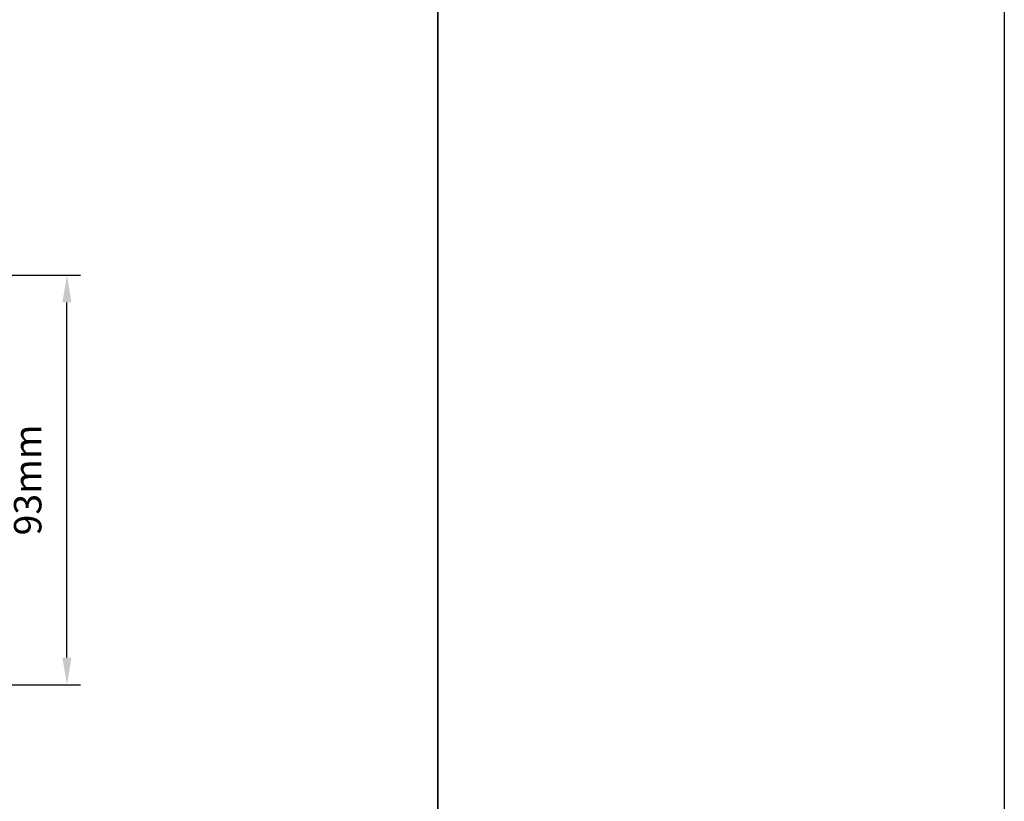
# Model space of a CAD drawing. Extents: x -11238 to 2615, y 1156 to 3623.
# Drawn here: x 2391 to 2615, y 2437 to 2615 of the extents above; entities that cross this region are included whole.
import ezdxf

# ---------------------------------------------------------------- set-up
doc = ezdxf.new("R2010")
doc.units = 0
doc.header["$LTSCALE"] = 250
doc.header["$MEASUREMENT"] = 0
doc.header["$PDMODE"] = 3
doc.header["$PDSIZE"] = -2
doc.layers.get('DEFPOINTS').update_dxf_attribs({"color": 2, "linetype": 'CONTINUOUS'})
doc.layers.add('2', color=2, linetype='CONTINUOUS', lineweight=25)
doc.layers.add('8', color=7, linetype='CONTINUOUS', lineweight=35)
doc.styles.add('ROMANS', font='romans')
doc.dimstyles.new('LWDEC', dxfattribs={"dimscale": 0.075, "dimtxt": 2.5, "dimasz": 2, "dimexe": 1.25, "dimexo": 3, "dimgap": 2, "dimtad": 1, "dimtoh": 1, "dimdec": 4, "dimzin": 11, "dimdsep": 46, "dimlunit": 5, "dimtxsty": 'ROMANS', "dimcen": 0, "dimdle": 1.5, "dimazin": 0, "dimtfac": 1, "dimtdec": 4, "dimtix": 1, "dimtmove": 0, "dimatfit": 3, "dimfxl": 0, "dimfrac": 2, "dimtzin": 0, "dimarcsym": 0})

# ---------------------------------------------------------------- blocks, each defined once
blk = doc.blocks.new('*D109')
at = {"layer": '2', "color": 0, "linetype": 'ByBlock', "lineweight": -2}
for p, q in [((2345.715531186311, 2556.850899877399), (2404.930066216985, 2556.850899877399)), ((2401.805066216985, 2469.701222677112), (2401.805066216985, 2550.600899877399)), ((2345.715531186311, 2463.451222677112), (2404.930066216985, 2463.451222677112))]:
    blk.add_line(p, q, dxfattribs=at)
at = {"layer": '2', "color": 0}
for points in [[(2400.763399550319, 2550.600899877399), (2402.846732883652, 2550.600899877399), (2401.805066216985, 2556.850899877399)], [(2400.763399550319, 2469.701222677112), (2402.846732883652, 2469.701222677112), (2401.805066216985, 2463.451222677112)]]:
    blk.add_solid(points, dxfattribs=at)
at = {"layer": 'DEFPOINTS', "color": 0}
for p in [(2338.215531186311, 2556.850899877399), (2401.805066216985, 2556.850899877399), (2338.215531186311, 2463.451222677112)]:
    blk.add_point(p, dxfattribs=at)
at = {"layer": '2', "color": 0, "insert": (2393.680066216985, 2510.151061277254), "char_height": 6.25, "attachment_point": 5, "rotation": 90, "style": 'ROMANS'}
blk.add_mtext('93mm', dxfattribs=at)

msp = doc.modelspace()

# ---------------------------------------------------------------- linework, layer by layer
at = {"layer": '2'}
msp.add_lwpolyline([(-2906.810607700267, 3566.0977551248), (2615.256027739713, 3566.0977551248), (2615.256027739713, 1156.021085739958), (-2906.810607700267, 1156.021085739958)], close=True, dxfattribs=at)
at = {"layer": '8', "linetype": 'Continuous'}
msp.add_lwpolyline([(1820.127781113297, 2777.52758642735), (2486.254605606031, 2777.52758642735), (2486.254605606031, 2282.922758280016), (1820.127781113297, 2282.922758280016)], close=True, dxfattribs=at)

# ---------------------------------------------------------------- dimensions: what is measured, and where the dimension line sits
at = {"layer": '2'}
dim = msp.add_linear_dim(base=(2401.805066216985, 2556.850899877399), p1=(2338.21553118631, 2463.451222677111), p2=(2338.21553118631, 2556.850899877398), angle=90, dimstyle='LWDEC', override={"dimscale": 2.5, "dimasz": 2.5, "dimdec": 0, "dimlunit": 2, "dimpost": 'mm', "dimtdec": 0, "dimarcsym": 1}, dxfattribs=at)
dim.commit()
dim.dimension.update_dxf_attribs({"geometry": '*D109', "text_midpoint": (2393.680066216985, 2510.151061277254)})

doc.saveas('drawing.dxf')
